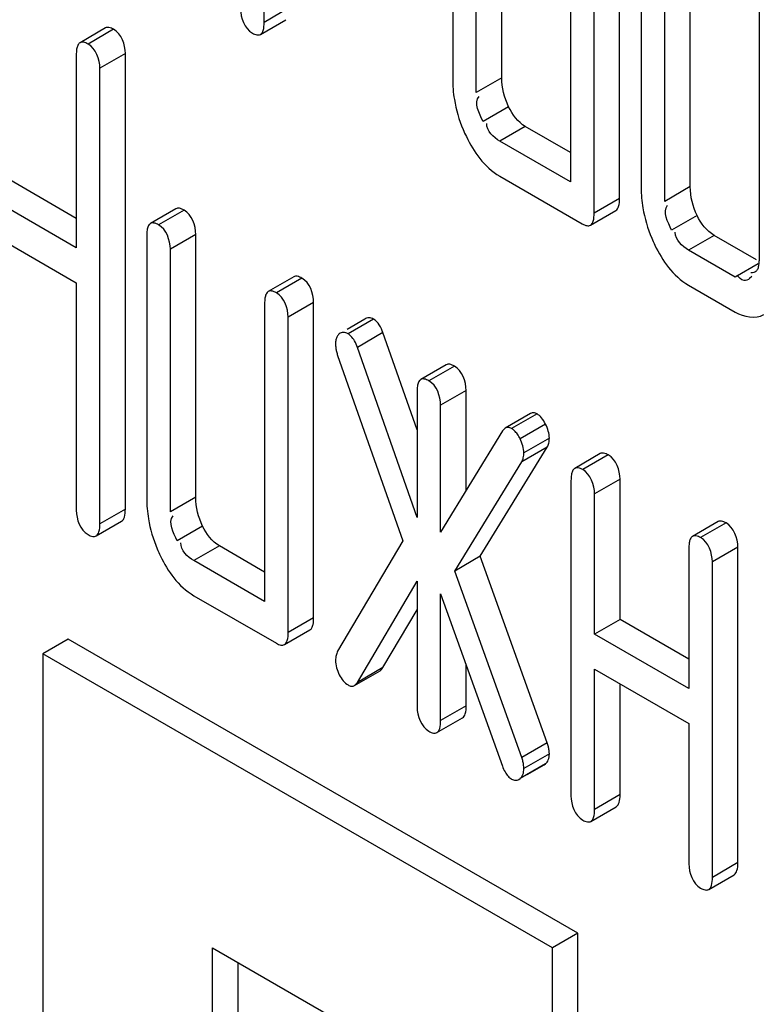
# Model space of a CAD drawing. Units: millimetres. Extents: x 0 to 6000, y -4 to 4243.
# Drawn here: x 4221 to 4227, y 1859 to 1867 of the extents above; entities that cross this region are included whole.
import ezdxf

# ---------------------------------------------------------------- set-up
doc = ezdxf.new("R2010")
doc.units = ezdxf.units.MM
doc.header["$LTSCALE"] = 330
doc.layers.get('0').update_dxf_attribs({"linetype": 'CONTINUOUS'})

msp = doc.modelspace()

# ---------------------------------------------------------------- linework, layer by layer
at = {"color": 7, "linetype": 'Continuous'}
for p, q in [((4224.1797, 1868.4797), (4224.1797, 1866.2911)), ((4224.588, 1866.3003), (4224.588, 1868.4889)), ((4222.6104, 1866.7623), (4222.6104, 1868.3673)), ((4224.3759, 1866.1778), (4224.3759, 1868.3664)), ((4225.1606, 1867.9134), (4225.1606, 1865.4329)), ((4225.5689, 1865.2963), (4225.5689, 1867.9226)), ((4225.3568, 1865.1738), (4225.3568, 1867.8001)), ((4225.7491, 1867.1359), (4225.7491, 1865.385)), ((4226.1574, 1865.3942), (4226.1574, 1867.1451)), ((4225.9453, 1865.2717), (4225.9453, 1867.0226)), ((4226.73, 1866.8614), (4226.73, 1864.8187)), ((4221.2899, 1866.7155), (4221.0778, 1866.593)), ((4222.5795, 1866.662), (4222.7916, 1866.7845)), ((4221.0469, 1866.4927), (4221.0469, 1864.8848)), ((4221.4552, 1862.7083), (4221.4552, 1866.5019)), ((4221.243, 1862.5859), (4221.243, 1866.3795)), ((4225.1606, 1865.6779), (4224.7842, 1865.8952)), ((4225.1606, 1865.4329), (4224.5721, 1865.7727)), ((4221.0469, 1865.1298), (4220.2762, 1865.5747)), ((4224.5721, 1865.4809), (4225.2587, 1865.0845)), ((4221.0469, 1864.8848), (4220.064, 1865.4522)), ((4220.064, 1865.1604), (4221.0469, 1864.593)), ((4221.8764, 1865.2096), (4221.6643, 1865.0871)), ((4225.3259, 1865.0735), (4225.538, 1865.1959)), ((4221.6334, 1864.9868), (4221.6334, 1862.7982)), ((4222.0417, 1862.8074), (4222.0417, 1864.996)), ((4226.7097, 1864.7835), (4226.3556, 1864.988)), ((4221.8296, 1862.6849), (4221.8296, 1864.8736)), ((4226.5319, 1864.6413), (4226.1434, 1864.8655)), ((4221.0469, 1864.593), (4221.0469, 1862.6991)), ((4222.8573, 1864.6433), (4222.6452, 1864.5208)), ((4226.1434, 1864.5737), (4226.5319, 1864.3495)), ((4226.6711, 1864.6455), (4226.6507, 1864.6307)), ((4222.6143, 1864.4205), (4222.6143, 1861.9401)), ((4223.0226, 1861.8034), (4223.0226, 1864.4298)), ((4222.8104, 1861.6809), (4222.8104, 1864.3073)), ((4223.4478, 1864.29), (4223.301, 1864.2053)), ((4223.8835, 1863.3678), (4223.5993, 1864.1785)), ((4223.8835, 1862.6401), (4223.3872, 1864.056)), ((4223.2224, 1863.9877), (4223.7638, 1862.4437)), ((4224.1265, 1863.9105), (4223.9144, 1863.7881)), ((4223.8835, 1863.6878), (4223.8835, 1862.6401)), ((4224.2918, 1862.8654), (4224.2918, 1863.697)), ((4224.0797, 1862.5181), (4224.0797, 1863.5745)), ((4224.8287, 1863.5059), (4224.6166, 1863.3834)), ((4224.5937, 1863.3595), (4224.0797, 1862.5181)), ((4224.6166, 1863.3834), (4224.5937, 1863.3595)), ((4224.4095, 1862.3158), (4224.9667, 1863.2257)), ((4224.1974, 1862.1934), (4224.7545, 1863.1032)), ((4225.4076, 1863.171), (4225.1954, 1863.0485)), ((4225.1645, 1862.9482), (4225.1645, 1860.3218)), ((4225.5728, 1861.7901), (4225.5728, 1862.9574)), ((4225.3607, 1861.6677), (4225.3607, 1862.8349)), ((4221.2121, 1862.4856), (4221.4243, 1862.608)), ((4226.3884, 1862.6047), (4226.1763, 1862.4822)), ((4223.7638, 1862.4437), (4223.2224, 1861.5248)), ((4222.6143, 1862.185), (4222.2379, 1862.4023)), ((4226.1454, 1862.3819), (4226.1454, 1861.2146)), ((4226.5537, 1859.7648), (4226.5537, 1862.3911)), ((4222.6143, 1861.9401), (4222.0258, 1862.2799)), ((4224.4095, 1862.3158), (4224.1974, 1862.1934)), ((4224.9667, 1860.7627), (4224.4095, 1862.3158)), ((4226.3416, 1859.6423), (4226.3416, 1862.2686)), ((4224.7545, 1860.6403), (4224.1974, 1862.1934)), ((4223.3872, 1861.2662), (4223.8835, 1862.109)), ((4223.8835, 1862.109), (4223.8835, 1861.0614)), ((4222.0258, 1861.9881), (4222.7124, 1861.5917)), ((4224.0797, 1860.9482), (4224.0797, 1862.0045)), ((4224.0797, 1862.0045), (4224.5937, 1860.5697)), ((4223.5993, 1861.3887), (4223.8835, 1861.8713)), ((4225.5728, 1861.7901), (4225.3607, 1861.6677)), ((4226.1454, 1861.4596), (4225.5728, 1861.7901)), ((4222.7795, 1861.5806), (4222.9917, 1861.7031)), ((4220.9799, 1861.627), (4220.7677, 1861.5045)), ((4225.2225, 1859.1776), (4220.9799, 1861.627)), ((4226.1454, 1861.2146), (4225.3607, 1861.6677)), ((4220.7677, 1861.5045), (4220.7677, 1846.8075)), ((4225.0104, 1859.0551), (4220.7677, 1861.5045)), ((4224.2918, 1861.0706), (4224.2918, 1861.4123)), ((4225.3607, 1860.2086), (4225.3607, 1861.3758)), ((4225.3607, 1861.3758), (4226.1454, 1860.9228)), ((4223.3628, 1861.2401), (4223.575, 1861.3625)), ((4223.3629, 1861.24), (4223.3872, 1861.2662)), ((4225.5728, 1860.3311), (4225.5728, 1861.2534)), ((4224.0488, 1860.8478), (4224.2609, 1860.9703)), ((4226.1454, 1860.9228), (4226.1454, 1859.7555)), ((4224.8007, 1860.4989), (4224.9426, 1860.5808)), ((4224.9426, 1860.5807), (4224.9524, 1860.5878)), ((4224.7304, 1860.4585), (4224.7403, 1860.4653)), ((4225.3298, 1860.1083), (4225.5419, 1860.2307)), ((4226.3107, 1859.542), (4226.5228, 1859.6645)), ((4225.2225, 1859.1776), (4225.0104, 1859.0551)), ((4225.2225, 1844.4805), (4225.2225, 1859.1776)), ((4222.1819, 1854.156), (4222.1819, 1859.0551)), ((4222.1819, 1859.0551), (4223.5962, 1858.2386)), ((4225.0104, 1844.3581), (4225.0104, 1859.0551)), ((4222.3941, 1854.2785), (4222.3941, 1858.9326))]:
    msp.add_line(p, q, dxfattribs=at)
at = {"color": 9, "linetype": 'Continuous'}
for p, q in [((4222.8225, 1866.8848), (4222.6104, 1866.7623)), ((4221.3571, 1866.7045), (4221.1449, 1866.582)), ((4221.4552, 1866.5019), (4221.243, 1866.3795)), ((4224.588, 1866.3003), (4224.3759, 1866.1778)), ((4224.6449, 1866.0602), (4224.4328, 1865.9378)), ((4224.7842, 1865.8952), (4224.5721, 1865.7727)), ((4226.1574, 1865.3942), (4225.9453, 1865.2717)), ((4225.5689, 1865.2963), (4225.3568, 1865.1738)), ((4221.9436, 1865.1986), (4221.7315, 1865.0761)), ((4226.2143, 1865.1542), (4226.0022, 1865.0317)), ((4222.0417, 1864.996), (4221.8296, 1864.8736)), ((4226.3556, 1864.988), (4226.1434, 1864.8655)), ((4226.7239, 1864.7521), (4226.5319, 1864.6413)), ((4222.9245, 1864.6323), (4222.7124, 1864.5098)), ((4223.0226, 1864.4298), (4222.8104, 1864.3073)), ((4223.5209, 1864.2909), (4223.3087, 1864.1684)), ((4223.5993, 1864.1785), (4223.3872, 1864.056)), ((4224.1937, 1863.8995), (4223.9816, 1863.777)), ((4224.2918, 1863.697), (4224.0797, 1863.5745)), ((4224.8823, 1863.502), (4224.6702, 1863.3795)), ((4224.9525, 1863.417), (4224.7403, 1863.2945)), ((4224.9843, 1863.3001), (4224.7722, 1863.1776)), ((4224.9667, 1863.2257), (4224.7545, 1863.1032)), ((4225.4747, 1863.1599), (4225.2626, 1863.0375)), ((4225.5728, 1862.9574), (4225.3607, 1862.8349)), ((4222.0417, 1862.8074), (4221.8296, 1862.6849)), ((4221.4552, 1862.7083), (4221.243, 1862.5859)), ((4222.0986, 1862.5674), (4221.8865, 1862.4449)), ((4226.4556, 1862.5936), (4226.2435, 1862.4712)), ((4222.2379, 1862.4023), (4222.0258, 1862.2799)), ((4226.5537, 1862.3911), (4226.3416, 1862.2686)), ((4223.0226, 1861.8034), (4222.8104, 1861.6809)), ((4223.5993, 1861.3887), (4223.3872, 1861.2662)), ((4224.2918, 1861.0706), (4224.0797, 1860.9482)), ((4224.9667, 1860.7627), (4224.7545, 1860.6403)), ((4224.9843, 1860.6708), (4224.7722, 1860.5484)), ((4224.9524, 1860.5878), (4224.7403, 1860.4653)), ((4225.5728, 1860.3311), (4225.3607, 1860.2086)), ((4226.5537, 1859.7648), (4226.3416, 1859.6423))]:
    msp.add_line(p, q, dxfattribs=at)
at = {"color": 7, "linetype": 'Continuous'}
for centre, radius, start, end in [((4225.2322, 1866.2908), 1.0525, 179.98629, 189.31535), ((4225.4219, 1866.3579), 1.254, 202.84074, 205.85733), ((4226.7835, 1865.3852), 1.0344, 180.01349, 189.35144), ((4227.0157, 1865.4612), 1.2793, 202.78426, 205.64963), ((4223.5466, 1864.1018), 0.3437, 193.65563, 199.38337), ((4222.6859, 1862.798), 1.0525, 179.98629, 189.31535), ((4222.8756, 1862.865), 1.254, 202.84074, 205.85733)]:
    msp.add_arc(centre, radius, start, end, dxfattribs=at)
for points in [[(4222.4142, 1866.8756), (4222.4142, 1866.8006), (4222.4473, 1866.7105), (4222.5123, 1866.673)], [(4221.4552, 1866.5019), (4221.4552, 1866.577), (4221.422, 1866.667), (4221.3571, 1866.7045)], [(4221.243, 1866.3795), (4221.243, 1866.4545), (4221.2099, 1866.5445), (4221.1449, 1866.582)], [(4224.6449, 1866.0602), (4224.6091, 1866.1342), (4224.588, 1866.218), (4224.588, 1866.3003)], [(4224.4328, 1865.9378), (4224.4021, 1866.0011), (4224.3539, 1866.0926), (4224.3995, 1866.1462)], [(4224.1936, 1866.1204), (4224.2077, 1866.035), (4224.2327, 1865.9509), (4224.2663, 1865.8711)], [(4224.7842, 1865.8952), (4224.7219, 1865.9312), (4224.6763, 1865.9954), (4224.6449, 1866.0602)], [(4224.5721, 1865.7727), (4224.5191, 1865.8033), (4224.4625, 1865.859), (4224.4629, 1865.9201)], [(4224.2935, 1865.811), (4224.3245, 1865.747), (4224.361, 1865.6849), (4224.4051, 1865.6291)], [(4224.4051, 1865.6291), (4224.4512, 1865.5707), (4224.5076, 1865.5181), (4224.5721, 1865.4809)], [(4226.2143, 1865.1542), (4226.1785, 1865.2282), (4226.1574, 1865.312), (4226.1574, 1865.3942)], [(4226.0022, 1865.0317), (4225.9715, 1865.095), (4225.9233, 1865.1866), (4225.9689, 1865.2402)], [(4222.0417, 1864.996), (4222.0417, 1865.0711), (4222.0086, 1865.1611), (4221.9436, 1865.1986)], [(4225.7629, 1865.2172), (4225.7771, 1865.131), (4225.8024, 1865.0462), (4225.8362, 1864.9657)], [(4226.3556, 1864.988), (4226.2926, 1865.0243), (4226.246, 1865.0887), (4226.2143, 1865.1542)], [(4221.8296, 1864.8736), (4221.8296, 1864.9486), (4221.7965, 1865.0386), (4221.7315, 1865.0761)], [(4226.1434, 1864.8655), (4226.0898, 1864.8965), (4226.0323, 1864.9524), (4226.0322, 1865.0144)], [(4225.8624, 1864.9074), (4225.8938, 1864.842), (4225.931, 1864.7786), (4225.9761, 1864.7218)], [(4225.9761, 1864.7218), (4226.0225, 1864.6635), (4226.0789, 1864.6109), (4226.1434, 1864.5737)], [(4223.0226, 1864.4298), (4223.0226, 1864.5048), (4222.9895, 1864.5948), (4222.9245, 1864.6323)], [(4222.8104, 1864.3073), (4222.8104, 1864.3823), (4222.7773, 1864.4723), (4222.7124, 1864.5098)], [(4226.5319, 1864.3495), (4226.6007, 1864.3097), (4226.7005, 1864.289), (4226.7693, 1864.3287)], [(4223.5993, 1864.1785), (4223.584, 1864.2215), (4223.5604, 1864.2681), (4223.5209, 1864.2909)], [(4224.2918, 1863.697), (4224.2918, 1863.772), (4224.2587, 1863.862), (4224.1937, 1863.8995)], [(4224.0797, 1863.5745), (4224.0797, 1863.6495), (4224.0466, 1863.7395), (4223.9816, 1863.777)], [(4225.5728, 1862.9574), (4225.5728, 1863.0324), (4225.5397, 1863.1224), (4225.4747, 1863.1599)], [(4225.3607, 1862.8349), (4225.3607, 1862.9099), (4225.3276, 1863), (4225.2626, 1863.0375)], [(4222.0986, 1862.5674), (4222.0628, 1862.6414), (4222.0417, 1862.7252), (4222.0417, 1862.8074)], [(4221.0469, 1862.6991), (4221.0469, 1862.6241), (4221.08, 1862.5341), (4221.1449, 1862.4966)], [(4221.6473, 1862.6276), (4221.6613, 1862.5422), (4221.6864, 1862.4581), (4221.72, 1862.3783)], [(4221.8865, 1862.4449), (4221.8558, 1862.5082), (4221.8076, 1862.5998), (4221.8532, 1862.6534)], [(4222.2379, 1862.4023), (4222.1755, 1862.4383), (4222.13, 1862.5026), (4222.0986, 1862.5674)], [(4226.5537, 1862.3911), (4226.5537, 1862.4661), (4226.5206, 1862.5561), (4226.4556, 1862.5936)], [(4226.3416, 1862.2686), (4226.3416, 1862.3436), (4226.3084, 1862.4337), (4226.2435, 1862.4712)], [(4222.0258, 1862.2799), (4221.9728, 1862.3104), (4221.9162, 1862.3661), (4221.9166, 1862.4272)], [(4221.7472, 1862.3181), (4221.7782, 1862.2541), (4221.8146, 1862.1921), (4221.8587, 1862.1363)], [(4221.8587, 1862.1363), (4221.9049, 1862.0779), (4221.9613, 1862.0253), (4222.0258, 1861.9881)], [(4223.2048, 1861.4504), (4223.2048, 1861.4088), (4223.2171, 1861.3668), (4223.2357, 1861.3297)], [(4223.8835, 1861.0614), (4223.8835, 1860.9864), (4223.9166, 1860.8964), (4223.9816, 1860.8589)], [(4225.1645, 1860.3218), (4225.1645, 1860.2468), (4225.1976, 1860.1568), (4225.2626, 1860.1193)], [(4226.1454, 1859.7555), (4226.1454, 1859.6805), (4226.1785, 1859.5905), (4226.2435, 1859.553)]]:
    msp.add_open_spline(points, degree=3, dxfattribs=at)
for points, knots in [([(4221.3571, 1866.7045), (4221.3451, 1866.7114), (4221.3238, 1866.7222), (4221.2983, 1866.7203), (4221.2899, 1866.7155)], [0, 0, 0, 0, 0.587549, 1, 1, 1, 1]), ([(4222.5794, 1866.662), (4222.5913, 1866.6688), (4222.6095, 1866.7043), (4222.6104, 1866.74), (4222.6104, 1866.7623)], [0, 0, 0, 0, 0.379501, 1, 1, 1, 1]), ([(4222.5123, 1866.673), (4222.5241, 1866.6662), (4222.5454, 1866.6554), (4222.571, 1866.6571), (4222.5794, 1866.662)], [0, 0, 0, 0, 0.584522, 1, 1, 1, 1]), ([(4221.0588, 1866.5703), (4221.0541, 1866.5601), (4221.0481, 1866.5341), (4221.0469, 1866.5078), (4221.0469, 1866.4927)], [0, 0, 0, 0, 0.429, 1, 1, 1, 1]), ([(4221.0778, 1866.593), (4221.0737, 1866.5907), (4221.0661, 1866.5839), (4221.061, 1866.5752), (4221.0588, 1866.5703)], [0, 0, 0, 0, 0.466078, 1, 1, 1, 1]), ([(4221.1449, 1866.582), (4221.133, 1866.5889), (4221.1117, 1866.5997), (4221.0861, 1866.5979), (4221.0778, 1866.593)], [0, 0, 0, 0, 0.587546, 1, 1, 1, 1]), ([(4225.538, 1865.1959), (4225.5498, 1865.2028), (4225.568, 1865.2383), (4225.5689, 1865.2739), (4225.5689, 1865.2963)], [0, 0, 0, 0, 0.379509, 1, 1, 1, 1]), ([(4221.9436, 1865.1986), (4221.9317, 1865.2055), (4221.9104, 1865.2163), (4221.8848, 1865.2144), (4221.8764, 1865.2096)], [0, 0, 0, 0, 0.587549, 1, 1, 1, 1]), ([(4225.3259, 1865.0735), (4225.3377, 1865.0803), (4225.3559, 1865.1158), (4225.3568, 1865.1515), (4225.3568, 1865.1738)], [0, 0, 0, 0, 0.379501, 1, 1, 1, 1]), ([(4221.6643, 1865.0871), (4221.6603, 1865.0848), (4221.6526, 1865.078), (4221.6476, 1865.0693), (4221.6454, 1865.0644)], [0, 0, 0, 0, 0.466078, 1, 1, 1, 1]), ([(4221.7315, 1865.0761), (4221.7196, 1865.083), (4221.6982, 1865.0938), (4221.6727, 1865.092), (4221.6643, 1865.0871)], [0, 0, 0, 0, 0.587546, 1, 1, 1, 1]), ([(4225.2587, 1865.0845), (4225.2706, 1865.0776), (4225.2919, 1865.0668), (4225.3174, 1865.0686), (4225.3259, 1865.0735)], [0, 0, 0, 0, 0.584522, 1, 1, 1, 1]), ([(4221.6454, 1865.0644), (4221.6407, 1865.0542), (4221.6346, 1865.0281), (4221.6334, 1865.0018), (4221.6334, 1864.9868)], [0, 0, 0, 0, 0.428999, 1, 1, 1, 1]), ([(4226.73, 1864.8187), (4226.73, 1864.8056), (4226.73, 1864.7798), (4226.7283, 1864.754), (4226.7264, 1864.7414)], [0, 0, 0, 0, 0.507052, 1, 1, 1, 1]), ([(4226.7264, 1864.7414), (4226.7249, 1864.7309), (4226.7208, 1864.7117), (4226.7104, 1864.6941), (4226.7038, 1864.688)], [0, 0, 0, 0, 0.539947, 1, 1, 1, 1]), ([(4226.6517, 1864.629), (4226.6385, 1864.619), (4226.5948, 1864.6002), (4226.5602, 1864.6371), (4226.5456, 1864.6569)], [0, 0, 0, 0, 0.401885, 1, 1, 1, 1]), ([(4226.7038, 1864.688), (4226.6988, 1864.6835), (4226.6853, 1864.6762), (4226.6701, 1864.676), (4226.6621, 1864.677)], [0, 0, 0, 0, 0.454329, 1, 1, 1, 1]), ([(4222.9245, 1864.6323), (4222.9126, 1864.6392), (4222.8912, 1864.65), (4222.8657, 1864.6481), (4222.8573, 1864.6433)], [0, 0, 0, 0, 0.587549, 1, 1, 1, 1]), ([(4222.6262, 1864.4981), (4222.6215, 1864.4879), (4222.6155, 1864.4619), (4222.6143, 1864.4356), (4222.6143, 1864.4205)], [0, 0, 0, 0, 0.428999, 1, 1, 1, 1]), ([(4222.6452, 1864.5208), (4222.6411, 1864.5185), (4222.6335, 1864.5117), (4222.6284, 1864.503), (4222.6262, 1864.4981)], [0, 0, 0, 0, 0.466078, 1, 1, 1, 1]), ([(4222.7124, 1864.5098), (4222.7004, 1864.5167), (4222.6791, 1864.5275), (4222.6536, 1864.5257), (4222.6452, 1864.5208)], [0, 0, 0, 0, 0.587547, 1, 1, 1, 1]), ([(4223.5209, 1864.2909), (4223.509, 1864.2977), (4223.4835, 1864.3078), (4223.457, 1864.2978), (4223.4478, 1864.29)], [0, 0, 0, 0, 0.532253, 1, 1, 1, 1]), ([(4223.2357, 1864.1676), (4223.2288, 1864.1617), (4223.2166, 1864.1465), (4223.2105, 1864.1283), (4223.2083, 1864.1187)], [0, 0, 0, 0, 0.477702, 1, 1, 1, 1]), ([(4223.3087, 1864.1684), (4223.2969, 1864.1753), (4223.2713, 1864.1853), (4223.2449, 1864.1753), (4223.2357, 1864.1676)], [0, 0, 0, 0, 0.532253, 1, 1, 1, 1]), ([(4223.3326, 1864.1498), (4223.3289, 1864.1535), (4223.3214, 1864.1602), (4223.313, 1864.166), (4223.3087, 1864.1684)], [0, 0, 0, 0, 0.51543, 1, 1, 1, 1]), ([(4223.2083, 1864.1187), (4223.2071, 1864.113), (4223.2053, 1864.101), (4223.2048, 1864.0888), (4223.2048, 1864.0825)], [0, 0, 0, 0, 0.480154, 1, 1, 1, 1]), ([(4223.2048, 1864.0825), (4223.2048, 1864.0725), (4223.2062, 1864.0516), (4223.2101, 1864.0311), (4223.2126, 1864.0207)], [0, 0, 0, 0, 0.483278, 1, 1, 1, 1]), ([(4223.3872, 1864.056), (4223.3805, 1864.0747), (4223.3659, 1864.1082), (4223.3444, 1864.1382), (4223.3326, 1864.1498)], [0, 0, 0, 0, 0.545116, 1, 1, 1, 1]), ([(4224.1937, 1863.8995), (4224.1818, 1863.9064), (4224.1605, 1863.9172), (4224.1349, 1863.9154), (4224.1265, 1863.9105)], [0, 0, 0, 0, 0.587548, 1, 1, 1, 1]), ([(4223.8955, 1863.7654), (4223.8908, 1863.7551), (4223.8847, 1863.7291), (4223.8835, 1863.7028), (4223.8835, 1863.6878)], [0, 0, 0, 0, 0.428999, 1, 1, 1, 1]), ([(4223.9144, 1863.7881), (4223.9104, 1863.7857), (4223.9027, 1863.779), (4223.8977, 1863.7702), (4223.8955, 1863.7654)], [0, 0, 0, 0, 0.466078, 1, 1, 1, 1]), ([(4223.9816, 1863.777), (4223.9697, 1863.7839), (4223.9483, 1863.7947), (4223.9228, 1863.7929), (4223.9144, 1863.7881)], [0, 0, 0, 0, 0.587545, 1, 1, 1, 1]), ([(4224.8823, 1863.502), (4224.8736, 1863.507), (4224.8556, 1863.5144), (4224.8361, 1863.5102), (4224.8287, 1863.5059)], [0, 0, 0, 0, 0.540883, 1, 1, 1, 1]), ([(4224.9525, 1863.417), (4224.9431, 1863.4356), (4224.9241, 1863.4677), (4224.8964, 1863.4938), (4224.8823, 1863.502)], [0, 0, 0, 0, 0.56112, 1, 1, 1, 1]), ([(4224.6702, 1863.3795), (4224.6615, 1863.3845), (4224.6435, 1863.392), (4224.624, 1863.3877), (4224.6166, 1863.3834)], [0, 0, 0, 0, 0.540883, 1, 1, 1, 1]), ([(4224.6941, 1863.3612), (4224.6903, 1863.3648), (4224.6827, 1863.3714), (4224.6744, 1863.3771), (4224.6702, 1863.3795)], [0, 0, 0, 0, 0.516863, 1, 1, 1, 1]), ([(4224.7403, 1863.2945), (4224.7337, 1863.3077), (4224.7202, 1863.3313), (4224.703, 1863.3525), (4224.6941, 1863.3612)], [0, 0, 0, 0, 0.542466, 1, 1, 1, 1]), ([(4224.9843, 1863.3001), (4224.9843, 1863.3195), (4224.9777, 1863.3602), (4224.962, 1863.398), (4224.9525, 1863.417)], [0, 0, 0, 0, 0.477685, 1, 1, 1, 1]), ([(4224.7722, 1863.1776), (4224.7722, 1863.197), (4224.7656, 1863.2378), (4224.7498, 1863.2755), (4224.7403, 1863.2945)], [0, 0, 0, 0, 0.477685, 1, 1, 1, 1]), ([(4224.9667, 1863.2257), (4224.9729, 1863.236), (4224.982, 1863.2606), (4224.9843, 1863.2864), (4224.9843, 1863.3001)], [0, 0, 0, 0, 0.467574, 1, 1, 1, 1]), ([(4224.7545, 1863.1032), (4224.7607, 1863.1135), (4224.7698, 1863.1381), (4224.7722, 1863.1639), (4224.7722, 1863.1776)], [0, 0, 0, 0, 0.467574, 1, 1, 1, 1]), ([(4225.4747, 1863.1599), (4225.4628, 1863.1668), (4225.4415, 1863.1776), (4225.4159, 1863.1758), (4225.4076, 1863.171)], [0, 0, 0, 0, 0.587549, 1, 1, 1, 1]), ([(4225.1765, 1863.0258), (4225.1718, 1863.0155), (4225.1657, 1862.9895), (4225.1645, 1862.9632), (4225.1645, 1862.9482)], [0, 0, 0, 0, 0.428999, 1, 1, 1, 1]), ([(4225.1954, 1863.0485), (4225.1914, 1863.0462), (4225.1837, 1863.0394), (4225.1787, 1863.0306), (4225.1765, 1863.0258)], [0, 0, 0, 0, 0.466078, 1, 1, 1, 1]), ([(4225.2626, 1863.0375), (4225.2507, 1863.0444), (4225.2293, 1863.0552), (4225.2038, 1863.0533), (4225.1954, 1863.0485)], [0, 0, 0, 0, 0.587547, 1, 1, 1, 1]), ([(4221.4243, 1862.608), (4221.4361, 1862.6149), (4221.4543, 1862.6504), (4221.4552, 1862.686), (4221.4552, 1862.7083)], [0, 0, 0, 0, 0.37951, 1, 1, 1, 1]), ([(4226.4556, 1862.5936), (4226.4437, 1862.6005), (4226.4223, 1862.6114), (4226.3968, 1862.6095), (4226.3884, 1862.6047)], [0, 0, 0, 0, 0.587548, 1, 1, 1, 1]), ([(4221.2121, 1862.4856), (4221.2239, 1862.4924), (4221.2421, 1862.5279), (4221.243, 1862.5635), (4221.243, 1862.5859)], [0, 0, 0, 0, 0.379502, 1, 1, 1, 1]), ([(4221.1449, 1862.4966), (4221.1568, 1862.4897), (4221.1781, 1862.4789), (4221.2037, 1862.4807), (4221.2121, 1862.4856)], [0, 0, 0, 0, 0.584522, 1, 1, 1, 1]), ([(4226.1573, 1862.4595), (4226.1527, 1862.4492), (4226.1466, 1862.4232), (4226.1454, 1862.3969), (4226.1454, 1862.3819)], [0, 0, 0, 0, 0.428999, 1, 1, 1, 1]), ([(4226.1763, 1862.4822), (4226.1723, 1862.4799), (4226.1646, 1862.4731), (4226.1595, 1862.4643), (4226.1573, 1862.4595)], [0, 0, 0, 0, 0.466078, 1, 1, 1, 1]), ([(4226.2435, 1862.4712), (4226.2315, 1862.4781), (4226.2102, 1862.4889), (4226.1847, 1862.487), (4226.1763, 1862.4822)], [0, 0, 0, 0, 0.587546, 1, 1, 1, 1]), ([(4223.0178, 1861.7487), (4223.0196, 1861.7569), (4223.022, 1861.7751), (4223.0226, 1861.7934), (4223.0226, 1861.8034)], [0, 0, 0, 0, 0.456071, 1, 1, 1, 1]), ([(4222.9917, 1861.7031), (4222.9984, 1861.707), (4223.0106, 1861.7213), (4223.0157, 1861.7387), (4223.0178, 1861.7487)], [0, 0, 0, 0, 0.430628, 1, 1, 1, 1]), ([(4222.7795, 1861.5806), (4222.7914, 1861.5874), (4222.8096, 1861.623), (4222.8104, 1861.6586), (4222.8104, 1861.6809)], [0, 0, 0, 0, 0.379502, 1, 1, 1, 1]), ([(4222.7124, 1861.5917), (4222.7242, 1861.5848), (4222.7455, 1861.574), (4222.7711, 1861.5758), (4222.7795, 1861.5806)], [0, 0, 0, 0, 0.584521, 1, 1, 1, 1]), ([(4223.2224, 1861.5248), (4223.2167, 1861.5138), (4223.2072, 1861.4896), (4223.2048, 1861.4637), (4223.2048, 1861.4504)], [0, 0, 0, 0, 0.481211, 1, 1, 1, 1]), ([(4223.575, 1861.3625), (4223.5797, 1861.3653), (4223.5891, 1861.3732), (4223.596, 1861.3831), (4223.5993, 1861.3887)], [0, 0, 0, 0, 0.456596, 1, 1, 1, 1]), ([(4223.2357, 1861.3297), (4223.2449, 1861.3113), (4223.2651, 1861.2789), (4223.2938, 1861.253), (4223.3087, 1861.2444)], [0, 0, 0, 0, 0.544446, 1, 1, 1, 1]), ([(4223.3087, 1861.2444), (4223.3175, 1861.2394), (4223.3355, 1861.2316), (4223.3553, 1861.2357), (4223.3628, 1861.2401)], [0, 0, 0, 0, 0.537843, 1, 1, 1, 1]), ([(4224.2609, 1860.9703), (4224.2727, 1860.9771), (4224.2909, 1861.0126), (4224.2918, 1861.0483), (4224.2918, 1861.0706)], [0, 0, 0, 0, 0.379509, 1, 1, 1, 1]), ([(4224.0488, 1860.8478), (4224.0606, 1860.8547), (4224.0788, 1860.8902), (4224.0797, 1860.9258), (4224.0797, 1860.9482)], [0, 0, 0, 0, 0.379502, 1, 1, 1, 1]), ([(4223.9816, 1860.8589), (4223.9935, 1860.852), (4224.0148, 1860.8412), (4224.0403, 1860.843), (4224.0488, 1860.8478)], [0, 0, 0, 0, 0.584523, 1, 1, 1, 1]), ([(4224.9765, 1860.7305), (4224.9752, 1860.7358), (4224.9722, 1860.7466), (4224.9686, 1860.7573), (4224.9667, 1860.7627)], [0, 0, 0, 0, 0.483855, 1, 1, 1, 1]), ([(4224.9843, 1860.6708), (4224.9843, 1860.6803), (4224.983, 1860.7004), (4224.9791, 1860.7202), (4224.9765, 1860.7305)], [0, 0, 0, 0, 0.470377, 1, 1, 1, 1]), ([(4224.7646, 1860.6072), (4224.7633, 1860.6126), (4224.7602, 1860.6237), (4224.7565, 1860.6346), (4224.7545, 1860.6403)], [0, 0, 0, 0, 0.483427, 1, 1, 1, 1]), ([(4224.9524, 1860.5878), (4224.9627, 1860.5964), (4224.9811, 1860.6225), (4224.9843, 1860.6538), (4224.9843, 1860.6708)], [0, 0, 0, 0, 0.439186, 1, 1, 1, 1]), ([(4224.5937, 1860.5697), (4224.5997, 1860.5528), (4224.6125, 1860.5226), (4224.6313, 1860.4954), (4224.6414, 1860.4845)], [0, 0, 0, 0, 0.547285, 1, 1, 1, 1]), ([(4224.7722, 1860.5484), (4224.7722, 1860.5577), (4224.7709, 1860.5775), (4224.7671, 1860.597), (4224.7646, 1860.6072)], [0, 0, 0, 0, 0.47081, 1, 1, 1, 1]), ([(4224.6414, 1860.4845), (4224.6457, 1860.4799), (4224.6548, 1860.4714), (4224.665, 1860.4643), (4224.6702, 1860.4613)], [0, 0, 0, 0, 0.51369, 1, 1, 1, 1]), ([(4224.7403, 1860.4653), (4224.7506, 1860.4739), (4224.7689, 1860.5), (4224.7722, 1860.5313), (4224.7722, 1860.5484)], [0, 0, 0, 0, 0.439186, 1, 1, 1, 1]), ([(4224.6702, 1860.4613), (4224.6797, 1860.4559), (4224.7001, 1860.4478), (4224.7218, 1860.4534), (4224.7304, 1860.4584)], [0, 0, 0, 0, 0.52436, 1, 1, 1, 1]), ([(4225.5419, 1860.2307), (4225.5537, 1860.2376), (4225.5719, 1860.2731), (4225.5728, 1860.3087), (4225.5728, 1860.3311)], [0, 0, 0, 0, 0.379509, 1, 1, 1, 1]), ([(4225.3298, 1860.1083), (4225.3416, 1860.1151), (4225.3598, 1860.1506), (4225.3607, 1860.1863), (4225.3607, 1860.2086)], [0, 0, 0, 0, 0.379501, 1, 1, 1, 1]), ([(4225.2626, 1860.1193), (4225.2745, 1860.1124), (4225.2958, 1860.1016), (4225.3213, 1860.1034), (4225.3298, 1860.1083)], [0, 0, 0, 0, 0.584522, 1, 1, 1, 1]), ([(4226.5228, 1859.6645), (4226.5346, 1859.6713), (4226.5528, 1859.7068), (4226.5537, 1859.7424), (4226.5537, 1859.7648)], [0, 0, 0, 0, 0.379509, 1, 1, 1, 1]), ([(4226.3107, 1859.542), (4226.3225, 1859.5488), (4226.3407, 1859.5843), (4226.3416, 1859.62), (4226.3416, 1859.6423)], [0, 0, 0, 0, 0.379502, 1, 1, 1, 1]), ([(4226.2435, 1859.553), (4226.2554, 1859.5462), (4226.2767, 1859.5353), (4226.3022, 1859.5371), (4226.3107, 1859.542)], [0, 0, 0, 0, 0.584523, 1, 1, 1, 1])]:
    msp.add_open_spline(points, degree=3, knots=knots, dxfattribs=at)

doc.saveas('drawing.dxf')
